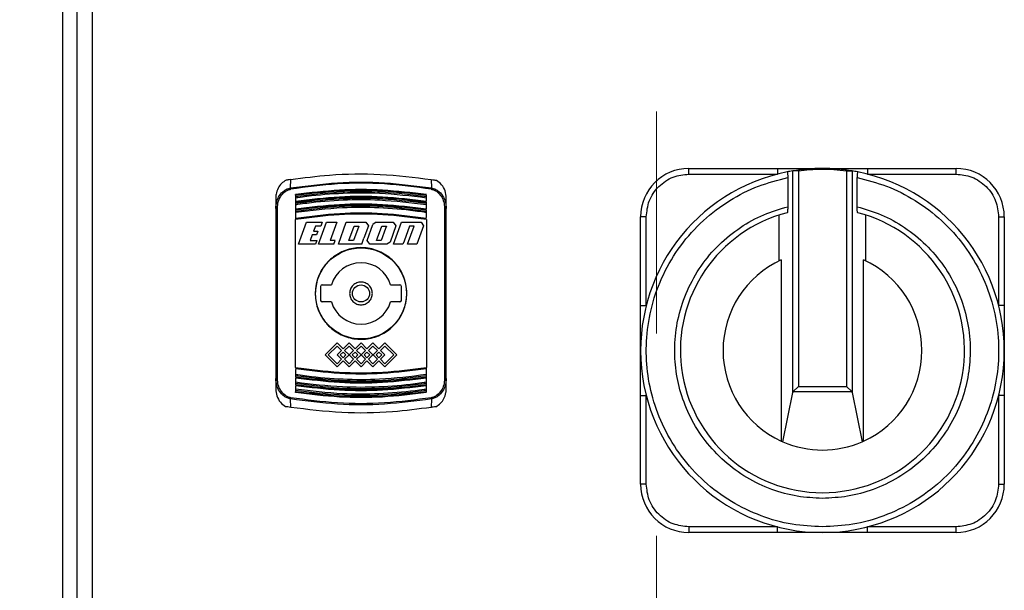
# Model space of a CAD drawing. Units: millimetres. Extents: x 5 to 415, y 5 to 292.
# Drawn here: x 65 to 78, y 119 to 126 of the extents above; entities that cross this region are included whole.
import ezdxf

# ---------------------------------------------------------------- set-up
doc = ezdxf.new("R2010")
doc.units = ezdxf.units.MM
doc.linetypes.add('CENTERX2', pattern=[20.32, 12.7, -2.54, 2.54, -2.54])
doc.styles.add('SLDTEXTSTYLE1', font='TXT', dxfattribs={"width": 0.75})
doc.dimstyles.new('SLDDIMSTYLE0', dxfattribs={"dimtxt": 3.5, "dimasz": 3.302, "dimexe": 0, "dimexo": 0.0625, "dimgap": 0.875, "dimtad": 2, "dimdec": 0, "dimlfac": 14, "dimrnd": 1e-09, "dimzin": 12, "dimdsep": 46, "dimtxsty": 'SLDTEXTSTYLE1', "dimsah": 1, "dimcen": 0.09, "dimadec": 0, "dimazin": 3, "dimtfac": 1, "dimtdec": 0, "dimtofl": 0, "dimtmove": 0, "dimatfit": 3, "dimfxl": 0, "dimfrac": 2, "dimtolj": 1, "dimtzin": 12, "dimarcsym": 0})

# ---------------------------------------------------------------- blocks, each defined once
blk = doc.blocks.new('_D')
at = {"color": 7, "linetype": 'Continuous', "lineweight": 18}
for p, q in [((64.718, 169.239), (35.448, 169.239)), ((36.448, 169.239), (36.448, 79.597)), ((55.933, 79.597), (35.448, 79.597))]:
    blk.add_line(p, q, dxfattribs=at)
for points in [[(36.448, 169.239), (35.94, 165.937), (36.956, 165.937)], [(36.448, 79.597), (36.956, 82.899), (35.94, 82.899)]]:
    blk.add_solid(points, dxfattribs=at)
at = {"color": 7, "linetype": 'Continuous', "lineweight": 18, "insert": (31.936, 118.381), "char_height": 3.5, "attachment_point": 1, "rotation": 90, "style": 'SLDTEXTSTYLE1'}
blk.add_mtext('1255', dxfattribs=at)

msp = doc.modelspace()

# ---------------------------------------------------------------- linework, layer by layer
at = {"color": 7, "linetype": 'Continuous', "lineweight": 25}
for p, q in [((65.7184446, 112.2041648), (65.7184446, 169.13172607)), ((65.89701603, 168.94860896), (65.89701603, 112.38728191)), ((66.08987317, 168.86794543), (66.08987317, 112.46794543)), ((73.58997255, 124.30878915), (73.58997255, 124.38021772)), ((73.58997255, 124.38021772), (74.70159727, 124.38021772)), ((74.70159727, 124.38021772), (74.70159727, 124.30878915)), ((75.83549069, 124.38021772), (75.83549069, 124.30878915)), ((75.83549069, 124.38021772), (76.94711541, 124.38021772)), ((76.94711541, 124.30878915), (76.94711541, 124.38021772)), ((73.58997255, 124.30878915), (74.70159727, 124.30878915)), ((74.83192631, 124.26531578), (74.83192631, 123.89959196)), ((74.89441822, 124.34939139), (74.89496287, 124.34942056)), ((74.89496287, 121.56840006), (74.89496287, 124.34942056)), ((74.96611963, 124.35201388), (74.96611963, 121.64367482)), ((75.57096833, 124.35201388), (75.57096833, 121.64367482)), ((75.64266975, 124.34939139), (75.6421251, 124.34942053)), ((75.6421251, 124.34942053), (75.6421251, 121.56840006)), ((75.70516165, 123.89959196), (75.70516165, 124.26531578)), ((75.83549069, 124.30878915), (76.94711541, 124.30878915)), ((68.5831697, 124.13498964), (68.58475916, 124.24206994)), ((70.35213004, 124.24206995), (70.35371949, 124.13498964)), ((68.39701603, 124.01087166), (68.39701603, 123.87783865)), ((68.64701603, 124.04483048), (68.64701603, 124.02988897)), ((68.64701603, 124.01315791), (68.64701603, 123.96980681)), ((70.28987317, 124.02988897), (70.28987317, 124.04483048)), ((70.28987317, 123.96980681), (70.28987317, 124.01315787)), ((70.53987317, 123.87783865), (70.53987317, 124.01087166)), ((68.64701603, 123.95793542), (68.64701603, 123.94306709)), ((68.64701603, 123.92644777), (68.64701603, 123.8686229)), ((70.28987317, 123.94306709), (70.28987317, 123.95793542)), ((70.28987317, 123.8686229), (70.28987317, 123.92644773)), ((68.4184446, 121.74015352), (68.4184446, 123.88145164)), ((68.64701602, 123.82524446), (68.64701603, 123.75292757)), ((68.64701603, 123.85651692), (68.64701603, 123.84172186)), ((70.28987317, 123.84172186), (70.28987317, 123.85651692)), ((70.28987317, 123.76626006), (70.28987317, 123.8252444)), ((70.5184446, 123.88145164), (70.5184446, 121.74015352)), ((73.05425827, 123.77307486), (72.9828297, 123.77307486)), ((72.9828297, 122.66145014), (72.9828297, 123.77307486)), ((73.05425827, 122.66145014), (73.05425827, 123.77307486)), ((74.72131565, 123.79430244), (74.72131565, 123.21835447)), ((75.81577232, 123.21835447), (75.81577232, 123.79430244)), ((77.4828297, 123.77307486), (77.4828297, 122.66145014)), ((77.4828297, 123.77307486), (77.55425827, 123.77307486)), ((77.55425827, 123.77307486), (77.55425827, 122.66145014)), ((68.64701603, 121.88105225), (68.64701603, 123.7405529)), ((68.68331671, 123.4288978), (68.78340852, 123.7038978)), ((68.78340852, 123.7038978), (68.98140852, 123.7038978)), ((68.89453511, 123.65518352), (68.87222894, 123.5938978)), ((68.96367796, 123.65518352), (68.89453511, 123.65518352)), ((68.93604432, 123.4288978), (69.03613614, 123.7038978)), ((68.98140852, 123.7038978), (68.96367796, 123.65518352)), ((69.03613614, 123.7038978), (69.16499332, 123.7038978)), ((69.16499332, 123.70389779), (69.08263201, 123.47761209)), ((69.18350448, 123.4288978), (69.28359629, 123.7038978)), ((69.28359629, 123.7038978), (69.52873915, 123.7038978)), ((69.31618912, 123.47761209), (69.38081984, 123.65518352)), ((69.43896269, 123.65518352), (69.37433198, 123.47761209)), ((69.38081984, 123.65518352), (69.43896269, 123.65518352)), ((69.56079215, 123.65812135), (69.50517374, 123.50531099)), ((69.52873915, 123.7038978), (69.56079216, 123.65812136)), ((69.54569081, 123.47467425), (69.61895149, 123.67595644)), ((69.65885591, 123.7038978), (69.61895149, 123.67595644)), ((69.65885591, 123.7038978), (69.87426418, 123.7038978)), ((69.67539005, 123.50721024), (69.72924792, 123.65518352)), ((69.72924792, 123.65518352), (69.78739078, 123.65518352)), ((69.78739078, 123.65518352), (69.77662016, 123.62559153)), ((69.90631719, 123.65812134), (69.83305648, 123.45683917)), ((69.87426418, 123.7038978), (69.90631719, 123.65812134)), ((69.87745757, 123.42889781), (69.97754941, 123.7038978)), ((69.97754939, 123.7038978), (70.22269225, 123.7038978)), ((70.07767604, 123.6551835), (70.00904437, 123.46661966)), ((70.05345753, 123.42889782), (70.13581885, 123.65518352)), ((70.13581885, 123.65518352), (70.07767604, 123.65518352)), ((70.25474528, 123.65812134), (70.17131472, 123.4288978)), ((70.22269225, 123.7038978), (70.25474528, 123.65812134)), ((70.28987317, 123.7405529), (70.28987317, 121.88105225)), ((68.85449838, 123.54518352), (68.82990439, 123.47761209)), ((68.90949838, 123.54518352), (68.85449838, 123.54518352)), ((68.87222894, 123.5938978), (68.92722894, 123.5938978)), ((68.92722894, 123.5938978), (68.90949838, 123.54518352)), ((69.77662016, 123.62559153), (69.72276005, 123.47761209)), ((68.89545956, 123.4288978), (68.68331671, 123.4288978)), ((68.82990439, 123.47761209), (68.91319011, 123.47761209)), ((68.91319011, 123.47761209), (68.89545955, 123.42889781)), ((69.12618718, 123.4288978), (68.93604432, 123.4288978)), ((69.14391772, 123.47761209), (69.08263201, 123.47761209)), ((69.12618718, 123.4288978), (69.14391772, 123.47761209)), ((69.47736162, 123.4288978), (69.18350448, 123.4288978)), ((69.37433198, 123.47761209), (69.31618912, 123.47761209)), ((69.47736162, 123.4288978), (69.50006688, 123.49128)), ((69.50006688, 123.49128), (69.50517375, 123.50531099)), ((69.57774379, 123.4288978), (69.54569078, 123.47467426)), ((69.79315206, 123.4288978), (69.57774379, 123.4288978)), ((69.66461719, 123.47761209), (69.67539005, 123.50721024)), ((69.72276005, 123.47761209), (69.6646172, 123.47761209)), ((69.83305648, 123.45683917), (69.79315206, 123.4288978)), ((69.99531472, 123.4288978), (69.87745758, 123.4288978)), ((70.00904436, 123.46661966), (69.99531472, 123.4288978)), ((70.17131472, 123.4288978), (70.05345758, 123.4288978)), ((74.75068684, 123.23218704), (74.75068684, 120.95681983)), ((75.78640113, 120.95681983), (75.78640113, 123.23218704)), ((68.96130174, 122.90008829), (68.96130174, 122.72151686)), ((68.97915888, 122.91794543), (69.09790996, 122.91794543)), ((69.83897924, 122.91794543), (69.95773031, 122.91794543)), ((69.97558745, 122.72151686), (69.97558745, 122.90008829)), ((69.09790996, 122.70365972), (68.97915888, 122.70365972)), ((69.95773031, 122.70365972), (69.83897924, 122.70365972)), ((72.9828297, 122.66145014), (73.05425827, 122.66145014)), ((77.55425827, 122.66145014), (77.4828297, 122.66145014)), ((69.16737317, 122.18959807), (69.01665888, 122.03888378)), ((69.24273031, 122.11424092), (69.16737317, 122.18959807)), ((69.31808745, 122.18959807), (69.24273031, 122.11424092)), ((69.3934446, 122.11424092), (69.31808745, 122.18959807)), ((69.4684446, 122.18924092), (69.3934446, 122.11424092)), ((69.5434446, 122.11424092), (69.4684446, 122.18924092)), ((69.61880174, 122.18959807), (69.5434446, 122.11424092)), ((69.69415888, 122.11424092), (69.61880174, 122.18959807)), ((69.76951603, 122.18959807), (69.69415888, 122.11424092)), ((69.76951603, 122.18959807), (69.92023031, 122.03888378)), ((69.01665888, 122.03888378), (69.16737317, 121.88816949)), ((69.05706498, 122.03888378), (69.16737317, 122.14919196)), ((69.16737317, 121.9285756), (69.05706498, 122.03888378)), ((69.16737317, 122.14919196), (69.22252726, 122.09403787)), ((69.22252726, 122.09403787), (69.16737317, 122.03888378)), ((69.16737317, 122.03888378), (69.22252726, 121.98372969)), ((69.20777927, 122.03888378), (69.24273031, 122.07383482)), ((69.24273031, 122.00393274), (69.20777927, 122.03888378)), ((69.24273031, 122.07383482), (69.27768135, 122.03888378)), ((69.27768135, 122.03888378), (69.24273031, 122.00393274)), ((69.26293336, 122.09403787), (69.31808745, 122.14919196)), ((69.31773031, 122.03924092), (69.26293336, 122.09403787)), ((69.26293336, 121.98372969), (69.31773031, 122.03852664)), ((69.31773031, 122.03852664), (69.31773031, 122.03924092)), ((69.31808745, 122.14919196), (69.37324155, 122.09403787)), ((69.37324155, 122.09403787), (69.3184446, 122.03924092)), ((69.3184446, 122.03924092), (69.3184446, 122.03852664)), ((69.3184446, 122.03852664), (69.37324155, 121.98372969)), ((69.35849356, 122.03888378), (69.3934446, 122.07383482)), ((69.3934446, 122.00393274), (69.35849356, 122.03888378)), ((69.3934446, 122.07383482), (69.42839564, 122.03888378)), ((69.42839564, 122.03888378), (69.3934446, 122.00393274)), ((69.41364765, 122.09403787), (69.4684446, 122.14883482)), ((69.4684446, 122.03924092), (69.41364765, 122.09403787)), ((69.41364765, 121.98372969), (69.4684446, 122.03852664)), ((69.4684446, 122.14883482), (69.52324155, 122.09403787)), ((69.52324155, 122.09403787), (69.4684446, 122.03924092)), ((69.4684446, 122.03852664), (69.52324155, 121.98372969)), ((69.50849356, 122.03888378), (69.5434446, 122.07383482)), ((69.5434446, 122.00393274), (69.50849356, 122.03888378)), ((69.5434446, 122.07383482), (69.57839564, 122.03888378)), ((69.57839564, 122.03888378), (69.5434446, 122.00393274)), ((69.56364765, 122.09403787), (69.61880174, 122.14919196)), ((69.6184446, 122.03924092), (69.56364765, 122.09403787)), ((69.56364765, 121.98372969), (69.6184446, 122.03852664)), ((69.6184446, 122.03852664), (69.6184446, 122.03924092)), ((69.61880174, 122.14919196), (69.67395583, 122.09403787)), ((69.67395583, 122.09403787), (69.61915888, 122.03924092)), ((69.61915888, 122.03924092), (69.61915888, 122.03852664)), ((69.61915888, 122.03852664), (69.67395583, 121.98372969)), ((69.65920784, 122.03888378), (69.69415888, 122.07383482)), ((69.69415888, 122.00393274), (69.65920784, 122.03888378)), ((69.69415888, 122.07383482), (69.72910992, 122.03888378)), ((69.72910992, 122.03888378), (69.69415888, 122.00393274)), ((69.71436193, 122.09403787), (69.76951603, 122.14919196)), ((69.76951603, 122.03888378), (69.71436193, 122.09403787)), ((69.71436193, 121.98372969), (69.76951603, 122.03888378)), ((69.76951603, 122.14919196), (69.87982421, 122.03888378)), ((69.87982421, 122.03888378), (69.76951603, 121.9285756)), ((69.92023031, 122.03888378), (69.76951603, 121.88816949)), ((69.22252726, 121.98372969), (69.16737317, 121.9285756)), ((69.24273031, 121.96352664), (69.16737317, 121.88816949)), ((69.24273031, 121.96352664), (69.31808745, 121.88816949)), ((69.31808745, 121.9285756), (69.26293336, 121.98372969)), ((69.37324155, 121.98372969), (69.31808745, 121.9285756)), ((69.3934446, 121.96352664), (69.31808745, 121.88816949)), ((69.3934446, 121.96352664), (69.4684446, 121.88852664)), ((69.4684446, 121.92893274), (69.41364765, 121.98372969)), ((69.52324155, 121.98372969), (69.4684446, 121.92893274)), ((69.5434446, 121.96352664), (69.4684446, 121.88852664)), ((69.5434446, 121.96352664), (69.61880174, 121.88816949)), ((69.61880174, 121.9285756), (69.56364765, 121.98372969)), ((69.67395583, 121.98372969), (69.61880174, 121.9285756)), ((69.69415888, 121.96352664), (69.61880174, 121.88816949)), ((69.69415888, 121.96352664), (69.76951603, 121.88816949)), ((69.76951603, 121.9285756), (69.71436193, 121.98372969)), ((68.64701603, 121.85534509), (68.64701603, 121.79636071)), ((68.64701603, 121.77988329), (68.64701603, 121.76508824)), ((70.28987317, 121.79636077), (70.28987317, 121.86867758)), ((70.28987317, 121.76508824), (70.28987317, 121.77988329)), ((68.39701603, 121.7437665), (68.39701603, 121.6107335)), ((68.64701603, 121.75298226), (68.64701602, 121.69515738)), ((68.64701603, 121.67853806), (68.64701603, 121.66366974)), ((70.28987317, 121.69515742), (70.28987317, 121.75298226)), ((70.28987317, 121.66366974), (70.28987317, 121.67853806)), ((70.53987317, 121.6107335), (70.53987317, 121.7437665)), ((68.64701603, 121.65179834), (68.64701602, 121.60844725)), ((68.64701603, 121.59171618), (68.64701603, 121.57677468)), ((70.28987317, 121.60844728), (70.28987317, 121.65179834)), ((70.28987317, 121.57677468), (70.28987317, 121.59171618)), ((74.77125081, 120.94768196), (74.89496287, 121.56840006)), ((74.90071516, 121.57827035), (74.96611963, 121.64367482)), ((74.90071516, 121.57827035), (75.6363728, 121.57827035)), ((74.96611963, 121.64367482), (75.57096833, 121.64367482)), ((75.57096833, 121.64367482), (75.6363728, 121.57827035)), ((75.6421251, 121.56840006), (75.76583716, 120.94768196)), ((68.58475916, 121.3795352), (68.5831697, 121.48661551)), ((70.35371949, 121.48661551), (70.35213003, 121.37953522)), ((72.9828297, 121.52755672), (73.05425827, 121.52755672)), ((72.9828297, 120.41593201), (72.9828297, 121.52755672)), ((73.05425827, 120.41593201), (73.05425827, 121.52755672)), ((77.4828297, 121.52755672), (77.4828297, 120.41593201)), ((77.55425827, 121.52755672), (77.4828297, 121.52755672)), ((77.55425827, 121.52755672), (77.55425827, 120.41593201)), ((73.05425827, 120.41593201), (72.9828297, 120.41593201)), ((77.4828297, 120.41593201), (77.55425827, 120.41593201)), ((74.70159727, 119.88021772), (73.58997255, 119.88021772)), ((73.58997255, 119.88021772), (73.58997255, 119.80878915)), ((74.70159727, 119.80878915), (73.58997255, 119.80878915)), ((74.70159727, 119.80878915), (74.70159727, 119.88021772)), ((76.94711541, 119.88021772), (75.83549069, 119.88021772)), ((75.83549069, 119.80878915), (75.83549069, 119.88021772)), ((76.94711541, 119.80878915), (75.83549069, 119.80878915)), ((76.94711541, 119.80878915), (76.94711541, 119.88021772))]:
    msp.add_line(p, q, dxfattribs=at)
at = {"color": 7, "linetype": 'CENTERX2', "lineweight": 18}
msp.add_line((73.18273031, 81.66811929), (73.18273031, 125.09651735), dxfattribs=at)
at = {"color": 7, "linetype": 'Continuous', "lineweight": 25}
for radius in [0.57142857, 0.10714286]:
    msp.add_circle((69.4684446, 122.81080258), radius, dxfattribs=at)
for centre, radius, start, end in [((73.58997255, 123.77307486), 0.60714286, 90, 180), ((75.26854398, 122.09450343), 2.28571429, 90, 99.420562911), ((75.26854398, 122.09450343), 2.28571429, 80.579437089, 90), ((76.94711541, 123.77307486), 0.60714286, 0, 90), ((75.26854398, 122.09450343), 2.28571429, 101.1719596, 78.8280404), ((75.26854398, 122.09450343), 2.28571429, 99.420562911, 101.1719596), ((75.26854398, 122.09450343), 2.28571429, 78.8280404, 80.579437089), ((68.3051144, 124.07346422), 0.28478084, 9.5081893, 12.476812828), ((70.6317748, 124.07346422), 0.28478084, 167.523187172, 170.491810699), ((68.41323975, 123.84696878), 0.03487346, 81.416557035, 117.724260992), ((70.52364945, 123.84696878), 0.03487346, 62.275739008, 98.583442965), ((75.26854398, 122.09450343), 1.78571429, 104.359515821, 75.640484179), ((69.4684446, 122.81080258), 0.38571429, 16.127620213, 163.872379787), ((75.26854398, 122.09450343), 1.25, 114.474342563, 245.525657437), ((75.26854398, 122.09450343), 1.25, 294.474342563, 65.525657437), ((68.97915888, 122.90008829), 0.01785714, 90, 180), ((69.95773031, 122.90008829), 0.01785714, 0, 90), ((68.97915888, 122.72151686), 0.01785714, 180, 270), ((69.4684446, 122.81080258), 0.38571429, 196.127620213, 343.872379787), ((69.95773031, 122.72151686), 0.01785714, 270, 0), ((68.41323975, 121.77463637), 0.03487346, 242.275739008, 278.583442964), ((70.52364945, 121.77463637), 0.03487346, 261.416557035, 297.724260992), ((68.3051144, 121.54814093), 0.28478084, 347.523187172, 350.491810699), ((70.6317748, 121.54814093), 0.28478084, 189.5081893, 192.476812828), ((75.26854398, 122.09450343), 1.25, 245.525657437, 246.557125306), ((75.26854398, 122.09450343), 1.25, 246.557125306, 293.442874694), ((75.26854398, 122.09450343), 1.25, 293.442874694, 294.474342563), ((73.58997255, 120.41593201), 0.60714286, 180, 270), ((76.94711541, 120.41593201), 0.60714286, 270, 0)]:
    msp.add_arc(centre, radius, start, end, dxfattribs=at)
for centre, start_param, end_param in [((74.96611963, 121.5656673), 2.7279496209, 3.054326191), ((75.57096833, 121.5656673), 0.0872664626, 0.4136430327)]:
    msp.add_ellipse(centre, major_axis=(0.07142857, 0), ratio=0.4389693099, start_param=start_param, end_param=end_param, dxfattribs=at)
for points, knots in [([(74.70159727, 124.38021772), (74.73898206, 124.38021772), (74.81420937, 124.38021772), (74.92674337, 124.38021772), (75.03801984, 124.38021772), (75.15192109, 124.38021772), (75.2282734, 124.38021772), (75.26854398, 124.38021772)], [0, 0, 0, 0, 0.1960287124, 0.3944576803, 0.5932156315, 0.7854492756, 1, 1, 1, 1]), ([(75.26854398, 124.38021772), (75.26854398, 124.37979347), (75.26854398, 124.37903581), (75.26854398, 124.37427554), (75.26854398, 124.37218073)], [0, 0, 0, 0, 0.5599381066, 1, 1, 1, 1]), ([(75.26854398, 124.38021772), (75.31545449, 124.38021772), (75.40927111, 124.38021772), (75.5504542, 124.38021772), (75.69242384, 124.38021772), (75.78779493, 124.38021772), (75.83549069, 124.38021772)], [0, 0, 0, 0, 0.2499442023, 0.4998649791, 0.7498788973, 1, 1, 1, 1]), ([(68.58476121, 124.24206067), (68.74690721, 124.263087), (69.1197551, 124.31143615), (69.7134763, 124.3201178), (70.13830733, 124.26819421), (70.35212799, 124.24206067)], [0, 0, 0, 0, 0.27653168245, 0.63587294518, 1, 1, 1, 1]), ([(75.26854398, 119.88021772), (75.14088317, 119.88663142), (74.8788791, 119.89979455), (74.48989396, 120.0089532), (74.11404177, 120.18905563), (73.77322428, 120.44296993), (73.48710451, 120.75689968), (73.26951543, 121.1129674), (73.12636065, 121.48961673), (73.05414178, 121.87401871), (73.04914555, 122.26511395), (73.11522121, 122.66259605), (73.25832814, 123.05457773), (73.47692912, 123.41876177), (73.76098793, 123.73489407), (74.09394797, 123.98557188), (74.45377197, 124.16928834), (74.70803655, 124.23385556), (74.83192631, 124.26531578)], [0, 0, 0, 0, 0.0587796185, 0.1206360791, 0.1847283635, 0.25, 0.3152716365, 0.3793639209, 0.4412203815, 0.5, 0.5587796185, 0.6206360791, 0.6847283635, 0.75, 0.8152716365, 0.8793639209, 0.9412203815, 1, 1, 1, 1]), ([(73.05425827, 123.77307486), (73.06141433, 123.84046575), (73.07242264, 123.94413433), (73.13922492, 124.06885723), (73.20836515, 124.15468226), (73.29419019, 124.2238225), (73.41891309, 124.29062478), (73.52258167, 124.30163308), (73.58997255, 124.30878915)], [0, 0, 0, 0, 0.2394568444, 0.3683606602, 0.5, 0.6316393398, 0.7605431556, 1, 1, 1, 1]), ([(74.82567712, 124.33690365), (74.82636455, 124.33627065), (74.82773953, 124.33500452), (74.82958579, 124.3232993), (74.83099434, 124.30577806), (74.83179911, 124.28539819), (74.83188777, 124.27140158), (74.83192631, 124.26531578)], [0, 0, 0, 0, 0.2092268233, 0.4184936022, 0.6271905422, 0.8379006121, 1, 1, 1, 1]), ([(74.96611963, 124.35201388), (74.958229, 124.35111124), (74.94244639, 124.34930583), (74.92119902, 124.34863859), (74.90497064, 124.34888371), (74.89695442, 124.3493049), (74.89543172, 124.34939333), (74.89496287, 124.34942056)], [0, 0, 0, 0, 0.2244271353, 0.4488921566, 0.6730738122, 0.8993359539, 1, 1, 1, 1]), ([(74.96611963, 124.35201388), (75.01394164, 124.35764934), (75.1144004, 124.36948765), (75.21554689, 124.37125481), (75.26854398, 124.37218073)], [0, 0, 0, 0, 0.4760362401, 1, 1, 1, 1]), ([(75.26854398, 124.37218073), (75.31669083, 124.37141661), (75.41783197, 124.36981144), (75.51831754, 124.35813297), (75.57096833, 124.35201388)], [0, 0, 0, 0, 0.4760362401, 1, 1, 1, 1]), ([(75.70516165, 124.26531578), (75.82905141, 124.23385556), (76.08331599, 124.16928834), (76.44313999, 123.98557188), (76.77610004, 123.73489407), (77.06015884, 123.41876177), (77.27875982, 123.05457773), (77.42186675, 122.66259605), (77.48794242, 122.26511395), (77.48294619, 121.87401871), (77.41072732, 121.48961673), (77.26757254, 121.1129674), (77.04998345, 120.75689968), (76.76386369, 120.44296993), (76.4230462, 120.18905563), (76.047194, 120.0089532), (75.65820887, 119.89979455), (75.39620479, 119.88663142), (75.26854398, 119.88021772)], [0, 0, 0, 0, 0.0587796185, 0.1206360791, 0.18472836351, 0.25, 0.31527163649, 0.3793639209, 0.4412203815, 0.5, 0.5587796185, 0.6206360791, 0.68472836351, 0.75, 0.81527163649, 0.8793639209, 0.9412203815, 1, 1, 1, 1]), ([(75.57096833, 124.35201388), (75.57885897, 124.35111124), (75.59464157, 124.34930583), (75.61588894, 124.34863859), (75.63211732, 124.34888371), (75.64013355, 124.34930491), (75.64165624, 124.34939332), (75.6421251, 124.34942053)], [0, 0, 0, 0, 0.2244271355, 0.448892157, 0.6730738128, 0.8993359546, 1, 1, 1, 1]), ([(75.71141084, 124.33690365), (75.71072342, 124.33627065), (75.70934843, 124.33500452), (75.70750218, 124.3232993), (75.70609362, 124.30577806), (75.70528885, 124.28539819), (75.7052002, 124.27140158), (75.70516165, 124.26531578)], [0, 0, 0, 0, 0.2092268233, 0.4184936022, 0.6271905422, 0.8379006121, 1, 1, 1, 1]), ([(76.94711541, 124.30878915), (77.0145063, 124.30163308), (77.11817488, 124.29062478), (77.24289778, 124.2238225), (77.32872281, 124.15468226), (77.39786304, 124.06885723), (77.46466533, 123.94413433), (77.47567363, 123.84046575), (77.4828297, 123.77307486)], [0, 0, 0, 0, 0.2394568444, 0.3683606602, 0.5, 0.6316393398, 0.7605431556, 1, 1, 1, 1]), ([(68.52880693, 124.23301775), (68.50766295, 124.22021947), (68.46544289, 124.19466401), (68.42175822, 124.13111432), (68.39985066, 124.06770851), (68.39777217, 124.0260331), (68.39701603, 124.01087168)], [0, 0, 0, 0, 0.2704005903, 0.5399327219, 0.8326285709, 1, 1, 1, 1]), ([(68.39701603, 123.87783865), (68.39927909, 123.90617966), (68.40380693, 123.96288314), (68.44017841, 124.04175203), (68.48960531, 124.09520118), (68.54021651, 124.12478449), (68.5688424, 124.13158559), (68.58316971, 124.13498955)], [0, 0, 0, 0, 0.24755066069, 0.49528882491, 0.74527909454, 0.87251161363, 1, 1, 1, 1]), ([(68.58476121, 124.24206067), (68.57287496, 124.24017891), (68.55313496, 124.23705379), (68.53573118, 124.23416649), (68.52880693, 124.23301775)], [0, 0, 0, 0, 0.6021403844, 1, 1, 1, 1]), ([(68.58316971, 124.13498955), (68.77901407, 124.16106469), (69.17072749, 124.21321826), (69.7659355, 124.2132442), (70.15776231, 124.16107832), (70.35371948, 124.13498955)], [0, 0, 0, 0, 0.333255659, 0.6665533671, 1, 1, 1, 1]), ([(70.35090628, 124.12050676), (70.15566642, 124.14655796), (69.76507666, 124.19867503), (69.17173987, 124.1986725), (68.7811866, 124.14655552), (68.58598292, 124.12050676)], [0, 0, 0, 0, 0.3332911125, 0.6667700921, 1, 1, 1, 1]), ([(70.35212799, 124.24206067), (70.36401424, 124.24017891), (70.38375424, 124.23705379), (70.40115801, 124.23416649), (70.40808227, 124.23301775)], [0, 0, 0, 0, 0.6021403845, 1, 1, 1, 1]), ([(70.35371948, 124.13498955), (70.3681097, 124.13156574), (70.39684675, 124.12472843), (70.44755374, 124.09499192), (70.49692006, 124.04142384), (70.53312841, 123.9626176), (70.53762724, 123.90606905), (70.53987317, 123.87783865)], [0, 0, 0, 0, 0.1280520071, 0.2557179844, 0.5060547246, 0.7534105789, 1, 1, 1, 1]), ([(70.53987317, 124.01087168), (70.53703488, 124.04064096), (70.53135225, 124.1002431), (70.48662458, 124.17783438), (70.43899395, 124.21793307), (70.41111001, 124.23154024), (70.40808227, 124.23301775)], [0, 0, 0, 0, 0.3279324688, 0.6565652828, 0.9627086118, 1, 1, 1, 1]), ([(68.4184446, 123.88145164), (68.42047195, 123.90773227), (68.42451956, 123.96020136), (68.456986, 124.03328797), (68.50156131, 124.08333239), (68.54730999, 124.11111015), (68.57326309, 124.11741614), (68.58598292, 124.12050676)], [0, 0, 0, 0, 0.2505450762, 0.5002115276, 0.7495198875, 0.8772376808, 1, 1, 1, 1]), ([(68.64701603, 124.05650116), (68.83063271, 124.07850587), (69.19277358, 124.12190499), (69.74411451, 124.12190507), (70.10625593, 124.07850592), (70.28987317, 124.05650116)], [0, 0, 0, 0, 0.3364433532, 0.6635556407, 1, 1, 1, 1]), ([(68.64701603, 124.04483048), (68.82895892, 124.06678866), (69.1927341, 124.11069167), (69.74416654, 124.11068726), (70.10793602, 124.06678695), (70.28987317, 124.04483048)], [0, 0, 0, 0, 0.3334044285, 0.6666061756, 1, 1, 1, 1]), ([(68.64701603, 124.02988897), (68.82880256, 124.0518664), (69.19242828, 124.09582761), (69.74386933, 124.09587881), (70.10779158, 124.05189529), (70.28987317, 124.02988897)], [0, 0, 0, 0, 0.33312182969, 0.66634015766, 1, 1, 1, 1]), ([(68.64701603, 124.01315791), (68.65641673, 124.01456774), (68.7034222, 124.02161717), (68.90140412, 124.04845208), (69.2431822, 124.07633198), (69.74618778, 124.07860106), (70.09368988, 124.03677237), (70.28987317, 124.01315787)], [0, 0, 0, 0, 0.0173035631, 0.0865214291, 0.363627476, 0.640734108, 1, 1, 1, 1]), ([(68.64701603, 124.0448305), (68.64701603, 124.04642527), (68.64701603, 124.04961512), (68.64701603, 124.05196849), (68.64701603, 124.05314528)], [0, 0, 0, 0, 0.4999534799, 1, 1, 1, 1]), ([(68.64701603, 123.96980681), (68.83075583, 123.992176), (69.19272632, 124.03624366), (69.74416176, 124.03624375), (70.10613281, 123.99217605), (70.28987317, 123.96980681)], [0, 0, 0, 0, 0.3366981, 0.6633008902, 1, 1, 1, 1]), ([(68.64701603, 124.029889), (68.64701603, 124.02824838), (68.64701603, 124.02579622), (68.64701603, 124.02261888), (68.64701603, 124.02038932), (68.64701603, 124.01835309), (68.64701603, 124.01657585), (68.64701603, 124.01453697), (68.64701603, 124.01371077), (68.64701603, 124.01315791)], [0, 0, 0, 0, 0.2264039736, 0.3383950001, 0.4494843818, 0.55994697, 0.6697731867, 0.7790238458, 1, 1, 1, 1]), ([(68.64701603, 123.95793542), (68.82893582, 123.98024441), (69.19268317, 124.02485109), (69.74421746, 124.02484661), (70.10795911, 123.98024268), (70.28987317, 123.95793542)], [0, 0, 0, 0, 0.3333932179, 0.6666173832, 1, 1, 1, 1]), ([(68.64701603, 123.94306709), (68.82877547, 123.96539887), (69.19236862, 124.01007156), (69.7439133, 124.01012487), (70.10781086, 123.96542898), (70.28987317, 123.94306709)], [0, 0, 0, 0, 0.3331038927, 0.6663438943, 1, 1, 1, 1]), ([(70.28987317, 124.01315787), (70.28987317, 124.01370794), (70.28987317, 124.01453006), (70.28987317, 124.01655455), (70.28987317, 124.01831133), (70.28987317, 124.02031263), (70.28987317, 124.02322481), (70.28987317, 124.02653209), (70.28987317, 124.02899742), (70.28987317, 124.02988897)], [0, 0, 0, 0, 0.2201025398, 0.328956237, 0.4378061072, 0.5466517507, 0.6554932326, 0.8754133495, 1, 1, 1, 1]), ([(70.35090628, 124.12050676), (70.36367578, 124.11740077), (70.38973084, 124.11106327), (70.43556537, 124.08314154), (70.48008945, 124.0329846), (70.51241054, 123.95995725), (70.51643248, 123.90763013), (70.5184446, 123.88145164)], [0, 0, 0, 0, 0.12324317946, 0.25146715115, 0.50113341661, 0.75042441511, 1, 1, 1, 1]), ([(70.28987317, 123.8252444), (70.28047742, 123.82670384), (70.23349657, 123.83400133), (70.03558155, 123.86176148), (69.69378143, 123.89062671), (69.1906045, 123.8930595), (68.84316347, 123.84971471), (68.64701602, 123.82524446)], [0, 0, 0, 0, 0.01730281302, 0.0865179186, 0.36362584033, 0.64073567542, 1, 1, 1, 1]), ([(68.64701603, 123.92644777), (68.65641452, 123.9278802), (68.70340899, 123.93504265), (68.90135987, 123.96230939), (69.24314972, 123.99063864), (69.74623085, 123.99294307), (70.09370607, 123.95044181), (70.28987317, 123.92644773)], [0, 0, 0, 0, 0.0173032521, 0.0865199735, 0.3636278697, 0.6407361868, 1, 1, 1, 1]), ([(68.64701603, 123.9698069), (68.64701603, 123.96965516), (68.64701603, 123.96942839), (68.64701603, 123.9680883), (68.64701603, 123.96678432), (68.64701603, 123.96516581), (68.64701603, 123.96328818), (68.64701603, 123.96090429), (68.64701603, 123.95903665), (68.64701603, 123.95793544)], [0, 0, 0, 0, 0.239062426, 0.3572892687, 0.4755114923, 0.5937290125, 0.7119422402, 0.8301520138, 1, 1, 1, 1]), ([(68.64701603, 123.94306711), (68.64701603, 123.94142345), (68.64701603, 123.93896674), (68.64701603, 123.93579883), (68.64701603, 123.93358145), (68.64701603, 123.93156276), (68.64701603, 123.92980778), (68.64701603, 123.9277771), (68.64701603, 123.92698337), (68.64701603, 123.92644777)], [0, 0, 0, 0, 0.2251955771, 0.3365891065, 0.4470609749, 0.556892576, 0.6660742534, 0.7746682576, 1, 1, 1, 1]), ([(70.28987317, 123.8686229), (70.10595938, 123.89143548), (69.74422019, 123.93630544), (69.19266789, 123.93630534), (68.83092925, 123.89143542), (68.64701603, 123.8686229)], [0, 0, 0, 0, 0.3370529946, 0.6629480202, 1, 1, 1, 1]), ([(70.28987317, 123.85651692), (70.10798748, 123.87924797), (69.74428096, 123.92470198), (69.19261966, 123.92470654), (68.82890745, 123.87924973), (68.64701603, 123.85651692)], [0, 0, 0, 0, 0.333369417, 0.6666199856, 1, 1, 1, 1]), ([(70.28987317, 123.84172186), (70.1078345, 123.86451316), (69.74396809, 123.91006936), (69.19229428, 123.91001338), (68.82874211, 123.86448152), (68.64701603, 123.84172186)], [0, 0, 0, 0, 0.33365217164, 0.66691773593, 1, 1, 1, 1]), ([(70.28987317, 123.92644773), (70.28987317, 123.92696305), (70.28987317, 123.92773321), (70.28987317, 123.92970023), (70.28987317, 123.93141985), (70.28987317, 123.9333909), (70.28987317, 123.93627291), (70.28987317, 123.93961165), (70.28987317, 123.94212787), (70.28987317, 123.94306709)], [0, 0, 0, 0, 0.2187064681, 0.3268697031, 0.4350290712, 0.5431841411, 0.6513349552, 0.8698561879, 1, 1, 1, 1]), ([(75.26854398, 120.23736058), (75.16270935, 120.24261556), (74.94564974, 120.25339317), (74.62333661, 120.34270459), (74.31162309, 120.48992395), (74.02813193, 120.69747746), (73.78873212, 120.95436566), (73.60472216, 121.24636671), (73.48115264, 121.55622571), (73.41545662, 121.8735751), (73.40470181, 122.19747467), (73.45195935, 122.52769998), (73.56216167, 122.85477753), (73.7344564, 123.16074868), (73.96120531, 123.42913391), (74.22957019, 123.64551123), (74.52185185, 123.80809573), (74.7302936, 123.86960236), (74.83192631, 123.89959196)], [0, 0, 0, 0, 0.0588776354, 0.120754017, 0.1848044656, 0.25, 0.3151955344, 0.379245983, 0.4411223646, 0.5, 0.5588776354, 0.620754017, 0.6848044656, 0.75, 0.8151955344, 0.879245983, 0.9411223646, 1, 1, 1, 1]), ([(74.83192631, 123.89959196), (74.83185236, 123.89103722), (74.83170447, 123.87392941), (74.83056118, 123.85111531), (74.82888509, 123.83399534), (74.82713685, 123.8257183), (74.82604278, 123.8247524), (74.82567712, 123.82442958)], [0, 0, 0, 0, 0.2233877382, 0.4467319519, 0.6704766415, 0.8898656894, 1, 1, 1, 1]), ([(75.70516165, 123.89959196), (75.80679436, 123.86960236), (76.01523612, 123.80809573), (76.30751777, 123.64551123), (76.57588266, 123.42913391), (76.80263156, 123.16074868), (76.9749263, 122.85477753), (77.08512861, 122.52769998), (77.13238616, 122.19747467), (77.12163134, 121.8735751), (77.05593533, 121.55622571), (76.9323658, 121.24636671), (76.74835585, 120.95436566), (76.50895603, 120.69747746), (76.22546487, 120.48992395), (75.91375135, 120.34270459), (75.59143823, 120.25339317), (75.37437861, 120.24261556), (75.26854398, 120.23736058)], [0, 0, 0, 0, 0.0588776354, 0.120754017, 0.1848044656, 0.25, 0.3151955344, 0.379245983, 0.4411223646, 0.5, 0.5588776354, 0.620754017, 0.6848044656, 0.75, 0.8151955344, 0.879245983, 0.9411223646, 1, 1, 1, 1]), ([(75.71141084, 123.82442958), (75.71071236, 123.82541926), (75.70931608, 123.82739765), (75.70746351, 123.84032679), (75.70604166, 123.85913093), (75.70527285, 123.88009655), (75.70519316, 123.89406861), (75.70516165, 123.89959196)], [0, 0, 0, 0, 0.2097418157, 0.4192754074, 0.6340964221, 0.8553530732, 1, 1, 1, 1]), ([(68.39701603, 123.87783865), (68.39701603, 123.64179825), (68.39701603, 123.16952503), (68.39701603, 122.45209149), (68.39701603, 121.97981261), (68.39701603, 121.7437665)], [0, 0, 0, 0, 0.3332400684, 0.666751798, 1, 1, 1, 1]), ([(68.64701603, 123.84172188), (68.64701603, 123.84007499), (68.64701603, 123.83761345), (68.64701603, 123.83445721), (68.64701603, 123.83225441), (68.64701603, 123.83025694), (68.64701603, 123.82794118), (68.64701603, 123.82611401), (68.64701602, 123.82547204), (68.64701602, 123.82524446)], [0, 0, 0, 0, 0.22390476624, 0.33466008702, 0.44446823221, 0.55361895305, 0.66210249869, 0.88022047424, 1, 1, 1, 1]), ([(68.64701603, 123.86862298), (68.64701603, 123.86847134), (68.64701603, 123.86824471), (68.64701603, 123.86690538), (68.64701603, 123.86560218), (68.64701603, 123.8639847), (68.64701603, 123.8621084), (68.64701603, 123.85965427), (68.64701603, 123.85770123), (68.64701603, 123.85651694)], [0, 0, 0, 0, 0.2361683224, 0.3529638619, 0.4697547362, 0.5865408099, 0.7033224547, 0.8201004846, 1, 1, 1, 1]), ([(70.28987317, 123.75292757), (70.10570857, 123.77627348), (69.74429142, 123.82208909), (69.19259665, 123.82208899), (68.83118006, 123.77627343), (68.64701603, 123.75292757)], [0, 0, 0, 0, 0.3375567203, 0.662444302, 1, 1, 1, 1]), ([(70.28987317, 123.7405529), (70.10802195, 123.76378858), (69.74435935, 123.81025486), (69.19254127, 123.81025952), (68.82887297, 123.76379038), (68.64701603, 123.7405529)], [0, 0, 0, 0, 0.3333541342, 0.6666352728, 1, 1, 1, 1]), ([(70.28987317, 123.8252444), (70.28987317, 123.82572029), (70.28987317, 123.82643154), (70.28987317, 123.8283322), (70.28987317, 123.83000998), (70.28987317, 123.83259857), (70.28987317, 123.83654998), (70.28987317, 123.83993554), (70.28987317, 123.84172185)], [0, 0, 0, 0, 0.2174353986, 0.3249701413, 0.4325009576, 0.5400273791, 0.7573051807, 1, 1, 1, 1]), ([(68.64701603, 123.75292767), (68.64701603, 123.75277613), (68.64701603, 123.75254966), (68.64701603, 123.75121124), (68.64701603, 123.74990898), (68.64701603, 123.74829274), (68.64701603, 123.74641804), (68.64701603, 123.74388371), (68.64701603, 123.74183266), (68.64701603, 123.74055293)], [0, 0, 0, 0, 0.2329416338, 0.3481413999, 0.4633364458, 0.5785265757, 0.6937121151, 0.8088938488, 1, 1, 1, 1]), ([(68.8934446, 122.81080258), (68.89977538, 122.875313), (68.91243633, 123.0043275), (69.01110283, 123.17613311), (69.15661279, 123.30709405), (69.33871011, 123.38227102), (69.5349514, 123.39297328), (69.72343832, 123.33834304), (69.88332453, 123.22458005), (69.99689182, 123.06424585), (70.03879274, 122.917068), (70.04696722, 122.76760113), (70.02153481, 122.61717344), (69.92657055, 122.44550004), (69.78006512, 122.31450356), (69.59823749, 122.23933622), (69.40191508, 122.22863106), (69.21348348, 122.28326328), (69.05345657, 122.39702124), (68.94039863, 122.55737363), (68.89702709, 122.70449897), (68.89415001, 122.78987069), (68.8934446, 122.81080258)], [0, 0, 0, 0, 0.05353637745, 0.10706748644, 0.16073552855, 0.21449524191, 0.26810535368, 0.3215579471, 0.3750908824, 0.42881633932, 0.48254681963, 0.5, 0.55353637745, 0.60706748644, 0.66073552855, 0.71449524191, 0.76810535368, 0.8215579471, 0.8750908824, 0.92881633932, 0.98254681963, 1, 1, 1, 1]), ([(69.61130174, 122.81080258), (69.60938306, 122.82876607), (69.60642113, 122.85649689), (69.58863631, 122.88979945), (69.57018042, 122.91249542), (69.54744618, 122.9310807), (69.51415488, 122.9483046), (69.46844466, 122.95712705), (69.42274697, 122.94830709), (69.38945426, 122.93108779), (69.36672674, 122.91251342), (69.3482599, 122.8898107), (69.33046982, 122.85650956), (69.32750628, 122.828766), (69.32558745, 122.81080258)], [0, 0, 0, 0, 0.1197214732, 0.1848179276, 0.2499999615, 0.3150964544, 0.3802785268, 0.5, 0.6197214732, 0.6848179276, 0.7499999615, 0.8150964544, 0.8802785268, 1, 1, 1, 1]), ([(69.32558745, 122.81080258), (69.32750614, 122.79283909), (69.33046807, 122.76510826), (69.34825288, 122.73180571), (69.36670877, 122.70910974), (69.38944301, 122.69052445), (69.42273432, 122.67330055), (69.46844453, 122.6644781), (69.51414222, 122.67329806), (69.54743493, 122.69051737), (69.57016245, 122.70909174), (69.5886293, 122.73179445), (69.60641938, 122.76509559), (69.60938291, 122.79283915), (69.61130174, 122.81080258)], [0, 0, 0, 0, 0.1197214732, 0.1848179276, 0.2499999615, 0.3150964544, 0.3802785268, 0.5, 0.6197214732, 0.6848179276, 0.7499999615, 0.8150964544, 0.8802785268, 1, 1, 1, 1]), ([(72.9828297, 122.09450343), (72.9828297, 122.14141394), (72.9828297, 122.23523056), (72.9828297, 122.37641365), (72.9828297, 122.51838329), (72.9828297, 122.61375438), (72.9828297, 122.66145014)], [0, 0, 0, 0, 0.2499442023, 0.4998649791, 0.7498788973, 1, 1, 1, 1]), ([(77.55425827, 122.66145014), (77.55425827, 122.62406536), (77.55425827, 122.54883804), (77.55425827, 122.43630405), (77.55425827, 122.32502758), (77.55425827, 122.21112632), (77.55425827, 122.13477402), (77.55425827, 122.09450343)], [0, 0, 0, 0, 0.1960287124, 0.3944576803, 0.5932156316, 0.7854492761, 1, 1, 1, 1]), ([(72.9828297, 121.52755672), (72.9828297, 121.56494151), (72.9828297, 121.64016882), (72.9828297, 121.75270282), (72.9828297, 121.86397929), (72.9828297, 121.97788054), (72.9828297, 122.05423285), (72.9828297, 122.09450343)], [0, 0, 0, 0, 0.1960287124, 0.3944576803, 0.5932156315, 0.7854492752, 1, 1, 1, 1]), ([(77.55425827, 122.09450343), (77.55425827, 122.04759293), (77.55425827, 121.95377631), (77.55425827, 121.81259322), (77.55425827, 121.67062358), (77.55425827, 121.57525249), (77.55425827, 121.52755672)], [0, 0, 0, 0, 0.2499442023, 0.4998649791, 0.7498788973, 1, 1, 1, 1]), ([(68.64701603, 121.88105225), (68.82886724, 121.85781657), (69.19252985, 121.8113503), (69.74434793, 121.81134563), (70.10801622, 121.85781477), (70.28987317, 121.88105225)], [0, 0, 0, 0, 0.3333541342, 0.6666352728, 1, 1, 1, 1]), ([(68.64701603, 121.88105223), (68.64701603, 121.87943878), (68.64701603, 121.87702722), (68.64701603, 121.87500892), (68.64701603, 121.87434097)], [0, 0, 0, 0, 0.6690502361, 1, 1, 1, 1]), ([(68.64701603, 121.86867758), (68.83118062, 121.84533167), (69.19259777, 121.79951607), (69.74429254, 121.79951616), (70.10570913, 121.84533172), (70.28987317, 121.86867758)], [0, 0, 0, 0, 0.3375567201, 0.6624443018, 1, 1, 1, 1]), ([(68.64701603, 121.79636071), (68.65641173, 121.79490099), (68.70339232, 121.78760206), (68.90130383, 121.75981367), (69.24310713, 121.73094129), (69.74628261, 121.72859397), (70.09372503, 121.77190793), (70.28987317, 121.79636077)], [0, 0, 0, 0, 0.0173028044, 0.0865178584, 0.3636270955, 0.6407365488, 1, 1, 1, 1]), ([(68.64701603, 121.79636071), (68.64701603, 121.79588481), (68.64701603, 121.79517355), (68.64701603, 121.79327284), (68.64701603, 121.79159526), (68.64701603, 121.78900566), (68.64701603, 121.7859163), (68.64701603, 121.78255595), (68.64701603, 121.78078407), (68.64701603, 121.77988328)], [0, 0, 0, 0, 0.2172158418, 0.3246418278, 0.4320638906, 0.5394815621, 0.7565395904, 0.8762292356, 1, 1, 1, 1]), ([(68.64701603, 121.77988329), (68.82874785, 121.75712186), (69.19230572, 121.7115872), (69.74397954, 121.71154037), (70.10784024, 121.75709376), (70.28987317, 121.77988329)], [0, 0, 0, 0, 0.33309287508, 0.66635843935, 1, 1, 1, 1]), ([(70.28987317, 121.86867749), (70.28987317, 121.86882902), (70.28987317, 121.86905549), (70.28987317, 121.87039391), (70.28987317, 121.87169617), (70.28987317, 121.87331242), (70.28987317, 121.87518712), (70.28987317, 121.87772145), (70.28987317, 121.87977249), (70.28987317, 121.88105223)], [0, 0, 0, 0, 0.2329416338, 0.3481413999, 0.4633364458, 0.5785265757, 0.6937121151, 0.8088938488, 1, 1, 1, 1]), ([(70.28987317, 121.77988331), (70.28987317, 121.7815302), (70.28987317, 121.78399173), (70.28987317, 121.78714797), (70.28987317, 121.78935077), (70.28987317, 121.79134825), (70.28987317, 121.79366401), (70.28987317, 121.7954912), (70.28987317, 121.79613319), (70.28987317, 121.79636077)], [0, 0, 0, 0, 0.2239037515, 0.3346585875, 0.4444661842, 0.5536165131, 0.662099815, 0.8802175531, 1, 1, 1, 1]), ([(68.58316971, 121.4866156), (68.5687795, 121.49003942), (68.54004244, 121.49687673), (68.48933545, 121.52661323), (68.43996914, 121.58018131), (68.40376078, 121.65898755), (68.39926195, 121.7155361), (68.39701603, 121.7437665)], [0, 0, 0, 0, 0.1280520071, 0.2557179844, 0.5060547246, 0.7534105789, 1, 1, 1, 1]), ([(68.58598292, 121.50109839), (68.57321342, 121.50420438), (68.54715835, 121.51054188), (68.50132382, 121.53846362), (68.45679975, 121.58862055), (68.42447865, 121.6616479), (68.42045671, 121.71397503), (68.4184446, 121.74015352)], [0, 0, 0, 0, 0.1232431795, 0.2514671512, 0.5011334166, 0.7504244151, 1, 1, 1, 1]), ([(70.28987317, 121.69515742), (70.28047463, 121.69372526), (70.23347992, 121.68656418), (70.03552575, 121.65932427), (69.69373888, 121.63100181), (69.19065639, 121.62861617), (68.84318247, 121.67114674), (68.64701602, 121.69515738)], [0, 0, 0, 0, 0.0173032601, 0.0865200296, 0.3636266926, 0.6407353664, 1, 1, 1, 1]), ([(68.64701602, 121.69515738), (68.64701602, 121.69464205), (68.64701603, 121.69387186), (68.64701603, 121.69190485), (68.64701603, 121.69018523), (68.64701603, 121.68821418), (68.64701603, 121.68533218), (68.64701603, 121.68199346), (68.64701603, 121.67947725), (68.64701603, 121.67853805)], [0, 0, 0, 0, 0.2187070982, 0.3268705034, 0.4350300409, 0.5431852792, 0.6513362609, 0.8698578056, 1, 1, 1, 1]), ([(68.64701603, 121.76508824), (68.82890171, 121.74235718), (69.19260823, 121.69690317), (69.74426953, 121.69689861), (70.10798175, 121.74235542), (70.28987317, 121.76508824)], [0, 0, 0, 0, 0.333369417, 0.6666199857, 1, 1, 1, 1]), ([(68.64701603, 121.75298226), (68.83092981, 121.73016968), (69.192669, 121.68529972), (69.74422131, 121.68529981), (70.10595994, 121.73016973), (70.28987317, 121.75298226)], [0, 0, 0, 0, 0.3370529946, 0.6629480202, 1, 1, 1, 1]), ([(70.28987317, 121.67853806), (70.10781661, 121.65617791), (69.74392475, 121.61148477), (69.19238007, 121.61152911), (68.82878121, 121.65620455), (68.64701603, 121.67853806)], [0, 0, 0, 0, 0.33364549154, 0.66688549307, 1, 1, 1, 1]), ([(70.28987317, 121.66366974), (70.10795337, 121.64136074), (69.74420603, 121.59675406), (69.19267173, 121.59675854), (68.82893008, 121.64136247), (68.64701603, 121.66366974)], [0, 0, 0, 0, 0.3333932179, 0.6666173832, 1, 1, 1, 1]), ([(70.28987317, 121.75298217), (70.28987317, 121.75313381), (70.28987317, 121.75336045), (70.28987317, 121.75469978), (70.28987317, 121.75600298), (70.28987317, 121.75762045), (70.28987317, 121.75949676), (70.28987317, 121.76195089), (70.28987317, 121.76390393), (70.28987317, 121.76508821)], [0, 0, 0, 0, 0.2361683224, 0.3529638619, 0.4697547362, 0.5865408099, 0.7033224547, 0.8201004846, 1, 1, 1, 1]), ([(70.28987317, 121.67853808), (70.28987317, 121.68018174), (70.28987317, 121.68263844), (70.28987317, 121.68580635), (70.28987317, 121.68802372), (70.28987317, 121.69004242), (70.28987317, 121.6917974), (70.28987317, 121.69382811), (70.28987317, 121.69462182), (70.28987317, 121.69515742)], [0, 0, 0, 0, 0.2251947605, 0.3365879038, 0.4470592971, 0.5568905699, 0.6660720589, 0.7746659949, 1, 1, 1, 1]), ([(70.28987317, 121.65179826), (70.28987317, 121.65194999), (70.28987317, 121.65217676), (70.28987317, 121.65351685), (70.28987317, 121.65482083), (70.28987317, 121.65643934), (70.28987317, 121.65831698), (70.28987317, 121.66070087), (70.28987317, 121.6625685), (70.28987317, 121.66366971)], [0, 0, 0, 0, 0.239062426, 0.3572892687, 0.4755114923, 0.5937290125, 0.7119422402, 0.8301520138, 1, 1, 1, 1]), ([(70.5184446, 121.74015352), (70.51641724, 121.71387289), (70.51236964, 121.66140379), (70.47990319, 121.58831719), (70.43532789, 121.53827277), (70.3895792, 121.510495), (70.3636261, 121.50418901), (70.35090628, 121.50109839)], [0, 0, 0, 0, 0.2505450762, 0.5002115276, 0.7495198875, 0.8772376808, 1, 1, 1, 1]), ([(70.53987317, 121.7437665), (70.5376101, 121.7154255), (70.53308226, 121.65872201), (70.49671079, 121.57985312), (70.44728388, 121.52640398), (70.39667268, 121.49682066), (70.3680468, 121.49001957), (70.35371948, 121.4866156)], [0, 0, 0, 0, 0.2475506607, 0.4952888249, 0.7452790945, 0.8725116136, 1, 1, 1, 1]), ([(68.39701603, 121.61073348), (68.39985431, 121.58096419), (68.40553694, 121.52136205), (68.45026461, 121.44377077), (68.49789524, 121.40367208), (68.52577919, 121.39006492), (68.52880693, 121.3885874)], [0, 0, 0, 0, 0.3279324688, 0.6565652828, 0.9627086118, 1, 1, 1, 1]), ([(70.28987317, 121.60844728), (70.28047242, 121.60703771), (70.23346672, 121.59998959), (70.03548169, 121.57318037), (69.69370642, 121.54530698), (69.19069956, 121.54296012), (68.84319869, 121.58481688), (68.64701602, 121.60844725)], [0, 0, 0, 0, 0.0173035706, 0.0865214823, 0.3636263612, 0.6407333308, 1, 1, 1, 1]), ([(68.64701602, 121.60844725), (68.64701602, 121.60789716), (68.64701603, 121.60707502), (68.64701603, 121.60505054), (68.64701603, 121.60329375), (68.64701603, 121.60129246), (68.64701603, 121.59838028), (68.64701603, 121.59507302), (68.64701603, 121.59260771), (68.64701603, 121.59171617)], [0, 0, 0, 0, 0.2201031629, 0.3289570348, 0.4378070789, 0.5466528956, 0.6554945497, 0.8754149893, 1, 1, 1, 1]), ([(70.28987317, 121.65179834), (70.10613336, 121.62942916), (69.74416287, 121.58536149), (69.19272743, 121.5853614), (68.83075639, 121.6294291), (68.64701603, 121.65179834)], [0, 0, 0, 0, 0.3366981, 0.6633008902, 1, 1, 1, 1]), ([(70.28987317, 121.59171618), (70.10779733, 121.56971157), (69.74388079, 121.52573077), (69.19243974, 121.52577312), (68.82880831, 121.56973705), (68.64701603, 121.59171618)], [0, 0, 0, 0, 0.3336492255, 0.6668675535, 1, 1, 1, 1]), ([(70.28987317, 121.57677468), (70.10793028, 121.5548165), (69.7441551, 121.51091349), (69.19272265, 121.5109179), (68.82895317, 121.5548182), (68.64701603, 121.57677468)], [0, 0, 0, 0, 0.3334044285, 0.6666061756, 1, 1, 1, 1]), ([(68.64701603, 121.56510391), (68.64701603, 121.56526126), (68.64701603, 121.5655759), (68.64701603, 121.56763136), (68.64701603, 121.56980796), (68.64701603, 121.57171306), (68.64701603, 121.57402069), (68.64701603, 121.5757828), (68.64701603, 121.57677465)], [0, 0, 0, 0, 0.2418005117, 0.4835346, 0.603991864, 0.7244448436, 0.8448944461, 1, 1, 1, 1]), ([(70.28987317, 121.56510399), (70.10625648, 121.54309929), (69.74411561, 121.49970017), (69.19277469, 121.49970008), (68.83063326, 121.54309923), (68.64701603, 121.56510399)], [0, 0, 0, 0, 0.3364433532, 0.6635556407, 1, 1, 1, 1]), ([(70.28987317, 121.59171619), (70.28987317, 121.59335681), (70.28987317, 121.59580896), (70.28987317, 121.5989863), (70.28987317, 121.60121586), (70.28987317, 121.60325209), (70.28987317, 121.60502934), (70.28987317, 121.60706824), (70.28987317, 121.60789442), (70.28987317, 121.60844728)], [0, 0, 0, 0, 0.2264032342, 0.3383939133, 0.4494828388, 0.5599451105, 0.6697711439, 0.7790217353, 1, 1, 1, 1]), ([(70.40808227, 121.3885874), (70.42922625, 121.40138568), (70.4714463, 121.42694114), (70.51513098, 121.49049083), (70.53703854, 121.55389664), (70.53911702, 121.59557206), (70.53987317, 121.61073348)], [0, 0, 0, 0, 0.2704005903, 0.5399327219, 0.8326285709, 1, 1, 1, 1]), ([(70.35371948, 121.4866156), (70.15787512, 121.46054046), (69.7661617, 121.40838689), (69.1709537, 121.40836096), (68.77912688, 121.46052684), (68.58316971, 121.4866156)], [0, 0, 0, 0, 0.333255659, 0.6665533671, 1, 1, 1, 1]), ([(70.35090628, 121.50109839), (70.1557026, 121.47504964), (69.76514933, 121.42293265), (69.17181254, 121.42293012), (68.78122277, 121.4750472), (68.58598292, 121.50109839)], [0, 0, 0, 0, 0.3332299079, 0.6667088875, 1, 1, 1, 1]), ([(68.58476121, 121.37954448), (68.57287496, 121.38142624), (68.55313496, 121.38455137), (68.53573118, 121.38743866), (68.52880693, 121.3885874)], [0, 0, 0, 0, 0.6021403845, 1, 1, 1, 1]), ([(70.35212799, 121.37954448), (70.18998199, 121.35851815), (69.81713409, 121.310169), (69.2234129, 121.30148735), (68.79858187, 121.35341095), (68.58476121, 121.37954448)], [0, 0, 0, 0, 0.2765316825, 0.6358729452, 1, 1, 1, 1]), ([(70.40808227, 121.3885874), (70.39736504, 121.38681486), (70.3796003, 121.38387672), (70.35993104, 121.38077498), (70.35212799, 121.37954448)], [0, 0, 0, 0, 0.60328678999, 1, 1, 1, 1]), ([(73.58997255, 119.88021772), (73.52258167, 119.88737379), (73.41891309, 119.89838209), (73.29419019, 119.96518437), (73.20836515, 120.0343246), (73.13922492, 120.12014964), (73.07242264, 120.24487254), (73.06141433, 120.34854112), (73.05425827, 120.41593201)], [0, 0, 0, 0, 0.2394568444, 0.3683606602, 0.5, 0.6316393398, 0.7605431556, 1, 1, 1, 1]), ([(77.4828297, 120.41593201), (77.47567363, 120.34854112), (77.46466533, 120.24487254), (77.39786304, 120.12014964), (77.32872281, 120.0343246), (77.24289778, 119.96518437), (77.11817488, 119.89838209), (77.0145063, 119.88737379), (76.94711541, 119.88021772)], [0, 0, 0, 0, 0.2394568444, 0.3683606602, 0.5, 0.6316393398, 0.7605431556, 1, 1, 1, 1]), ([(75.26854398, 119.80878915), (75.22163347, 119.80878915), (75.12781686, 119.80878915), (74.98663377, 119.80878915), (74.84466413, 119.80878915), (74.74929304, 119.80878915), (74.70159727, 119.80878915)], [0, 0, 0, 0, 0.2499442023, 0.4998649791, 0.7498788973, 1, 1, 1, 1]), ([(75.83549069, 119.80878915), (75.79810591, 119.80878915), (75.72287859, 119.80878915), (75.61034459, 119.80878915), (75.49906813, 119.80878915), (75.38516687, 119.80878915), (75.30881456, 119.80878915), (75.26854398, 119.80878915)], [0, 0, 0, 0, 0.1960287124, 0.3944576803, 0.5932156315, 0.7854492754, 1, 1, 1, 1])]:
    msp.add_open_spline(points, degree=3, knots=knots, dxfattribs=at)
for points in [[(70.53987317, 122.81080258), (70.53987317, 122.98960357), (70.53987317, 123.34720556), (70.53987317, 123.70096095), (70.53987317, 123.87783865)], [(70.53987317, 121.7437665), (70.53987317, 121.9206442), (70.53987317, 122.2743996), (70.53987317, 122.63200158), (70.53987317, 122.81080258)]]:
    msp.add_open_spline(points, degree=3, dxfattribs=at)

# ---------------------------------------------------------------- dimensions: what is measured, and where the dimension line sits
at = {"color": 7, "linetype": 'Continuous', "lineweight": 18}
dim = msp.add_linear_dim(base=(36.44755171, 79.59651686), p1=(65.7184446, 169.23937401), p2=(56.93273031, 79.59651686), angle=90, dimstyle='SLDDIMSTYLE0', dxfattribs=at)
dim.commit()
dim.dimension.update_dxf_attribs({"geometry": '_D', "text_midpoint": (36.44755171, 123.5527471), "dimtype": 160})

doc.saveas('drawing.dxf')
